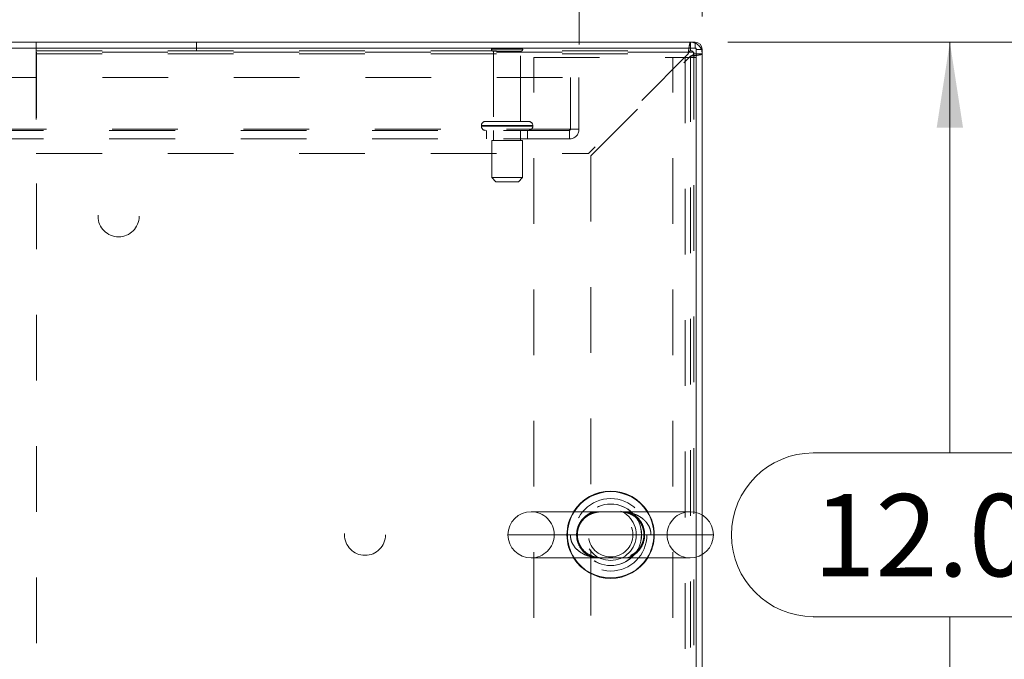
# Model space of a CAD drawing. Units: inches. Extents: x 0 to 23.4, y 0 to 16.5.
# Drawn here: x 7 to 8.4, y 14.1 to 15.1 of the extents above; entities that cross this region are included whole.
import ezdxf

# ---------------------------------------------------------------- set-up
doc = ezdxf.new("R2010")
doc.units = ezdxf.units.IN
doc.header["$MEASUREMENT"] = 0
doc.linetypes.add('HIDDEN', pattern=[0.075, 0.05, -0.025])
doc.styles.add('SLDTEXTSTYLE0', font='TXT', dxfattribs={"width": 0.75})
doc.dimstyles.new('SLDDIMSTYLE0', dxfattribs={"dimtxt": 0.125, "dimasz": 0.13, "dimexe": 0, "dimexo": 0.0625, "dimgap": 0.03125, "dimtad": 0, "dimtih": 1, "dimtoh": 1, "dimlfac": 8, "dimrnd": 1e-09, "dimzin": 4, "dimdsep": 46, "dimtxsty": 'SLDTEXTSTYLE0', "dimsah": 1, "dimcen": 0.09, "dimadec": 0, "dimazin": 1, "dimtfac": 1, "dimtofl": 0, "dimtmove": 0, "dimatfit": 3, "dimfxl": 1, "dimfrac": 2, "dimtolj": 1, "dimtzin": 12, "dimarcsym": 0})

# ---------------------------------------------------------------- blocks, each defined once
blk = doc.blocks.new('_D_8')
at = {"color": 7, "linetype": 'Continuous', "lineweight": 0}
for p, q in [((3.4889, 15.0749), (3.4889, 15.8377)), ((5.531, 15.8374), (5.9467, 15.8374)), ((7.9889, 15.0749), (7.9889, 15.8377)), ((3.4889, 15.7127), (5.4064, 15.7127)), ((7.9889, 15.7127), (6.0713, 15.7127)), ((5.9467, 15.5881), (5.531, 15.5881))]:
    blk.add_line(p, q, dxfattribs=at)
for centre, start, end in [((5.531, 15.7127), 90, 270), ((5.9467, 15.7127), 270, 90)]:
    blk.add_arc(centre, 0.1246, start, end, dxfattribs=at)
for points in [[(3.4889, 15.7127), (3.6189, 15.6927), (3.6189, 15.7327)], [(7.9889, 15.7127), (7.8589, 15.7327), (7.8589, 15.6927)]]:
    blk.add_solid(points, dxfattribs=at)
at = {"color": 7, "linetype": 'Continuous', "lineweight": 0, "insert": (5.531, 15.7747, 0.0005), "char_height": 0.125, "attachment_point": 1, "style": 'SLDTEXTSTYLE0'}
blk.add_mtext('36.00', dxfattribs=at)
blk = doc.blocks.new('_D_9')
at = {"color": 7, "linetype": 'Continuous', "lineweight": 0}
for p, q in [((8.0279, 15.0359), (8.4906, 15.0359)), ((8.3656, 15.0359), (8.3656, 14.4105)), ((8.1578, 14.4105), (8.5735, 14.4105)), ((8.5735, 14.1612), (8.1578, 14.1612)), ((8.3656, 13.5359), (8.3656, 14.1612)), ((8.0279, 13.5359), (8.4906, 13.5359))]:
    blk.add_line(p, q, dxfattribs=at)
for centre, start, end in [((8.1578, 14.2859), 90, 270), ((8.5735, 14.2859), 270, 90)]:
    blk.add_arc(centre, 0.1246, start, end, dxfattribs=at)
for points in [[(8.3656, 15.0359), (8.3456, 14.9059), (8.3856, 14.9059)], [(8.3656, 13.5359), (8.3856, 13.6659), (8.3456, 13.6659)]]:
    blk.add_solid(points, dxfattribs=at)
at = {"color": 7, "linetype": 'Continuous', "lineweight": 0, "insert": (8.1578, 14.3478, 0.0005), "char_height": 0.125, "attachment_point": 1, "style": 'SLDTEXTSTYLE0'}
blk.add_mtext('12.00', dxfattribs=at)
blk = doc.blocks.new('_D_11')
at = {"color": 7, "linetype": 'Continuous', "lineweight": 0}
for p, q in [((3.6764, 15.0323), (3.6764, 15.42)), ((7.8014, 15.0323), (7.8014, 15.42)), ((3.6764, 15.295), (5.2336, 15.295)), ((7.8014, 15.295), (6.2441, 15.295))]:
    blk.add_line(p, q, dxfattribs=at)
for points in [[(3.6764, 15.295), (3.8064, 15.275), (3.8064, 15.315)], [(7.8014, 15.295), (7.6714, 15.315), (7.6714, 15.275)]]:
    blk.add_solid(points, dxfattribs=at)
at = {"color": 7, "linetype": 'Continuous', "lineweight": 0, "char_height": 0.125, "attachment_point": 1, "style": 'SLDTEXTSTYLE0'}
for s, insert in [('33.00', (5.4803, 15.4561, 0.0005)), ('BACK PANEL', (5.2336, 15.2577, 0.0005))]:
    blk.add_mtext(s, dxfattribs=dict(at, insert=insert))

msp = doc.modelspace()

# ---------------------------------------------------------------- linework, layer by layer
at = {"color": 7, "linetype": 'Continuous', "lineweight": 15}
for p, q in [((7.97952, 15.02651), (3.49819, 15.02651)), ((7.97789, 15.03585), (3.49982, 15.03585)), ((7.97789, 15.02651), (7.97789, 15.03585)), ((7.97952, 14.31986), (7.97952, 15.02651)), ((7.97952, 15.02489), (7.98886, 15.02489)), ((7.98886, 15.02489), (7.98886, 14.3159)), ((7.97061, 14.32101), (7.72843, 14.32101)), ((7.72843, 14.2507), (7.97061, 14.2507)), ((7.97952, 13.54519), (7.97952, 14.25184)), ((7.98886, 14.2558), (7.98886, 13.54681))]:
    msp.add_line(p, q, dxfattribs=at)
at = {"color": 7, "linetype": 'HIDDEN', "lineweight": 0}
for p, q in [((6.97573, 15.03585), (6.97573, 15.01798)), ((7.21933, 15.02285), (7.21933, 15.03585)), ((7.71573, 15.02514), (7.66823, 15.02514)), ((7.97098, 15.02285), (7.97098, 15.03585)), ((7.97789, 15.02651), (7.97789, 15.03585)), ((6.97573, 15.02285), (7.97098, 15.02285)), ((6.97573, 15.01798), (7.9675, 15.01798)), ((6.97573, 15.01798), (6.97573, 14.86648)), ((6.97586, 15.02073), (6.97586, 13.55098)), ((7.97586, 15.02073), (6.97586, 15.02073)), ((7.71261, 15.02201), (7.67136, 15.02201)), ((7.67136, 15.02201), (7.67136, 14.91514)), ((7.71261, 14.91514), (7.71261, 15.02201)), ((7.73264, 13.55929), (7.73264, 15.01241)), ((7.73264, 15.01241), (7.94402, 15.01241)), ((7.9675, 15.01798), (7.816, 14.86648)), ((7.81948, 14.863), (7.97098, 15.0145)), ((7.94402, 13.55929), (7.94402, 15.01241)), ((7.94402, 15.01241), (7.97952, 15.01241)), ((7.96277, 15.01241), (7.96277, 13.55929)), ((7.97098, 15.0145), (7.97098, 13.55721)), ((7.97586, 15.01798), (7.97586, 15.02073)), ((7.97586, 15.01798), (7.98886, 15.01798)), ((7.97586, 15.01798), (7.97586, 13.55373)), ((7.97952, 15.02489), (7.98886, 15.02489)), ((3.67636, 14.98226), (7.80136, 14.98226)), ((7.78836, 14.90314), (7.78836, 14.98226)), ((7.80136, 14.98226), (7.80136, 14.90314)), ((7.65292, 14.90889), (7.73084, 14.90889)), ((7.65292, 14.90889), (7.65292, 14.90776)), ((7.65292, 14.90776), (7.73084, 14.90776)), ((7.65294, 14.90889), (7.73094, 14.90889)), ((7.65294, 14.90776), (7.73094, 14.90776)), ((7.73104, 14.90889), (7.65308, 14.90889)), ((7.73104, 14.90776), (7.65308, 14.90776)), ((7.72479, 14.91514), (7.65917, 14.91514)), ((7.73104, 14.90776), (7.73104, 14.90889)), ((3.69098, 14.90314), (7.78673, 14.90314)), ((7.78673, 14.90151), (3.69098, 14.90151)), ((7.66073, 14.90151), (7.66073, 14.88851)), ((7.67136, 14.90151), (7.67136, 14.88589)), ((7.71261, 14.88589), (7.71261, 14.90151)), ((7.72323, 14.88851), (7.72323, 14.90151)), ((7.78673, 14.90314), (7.80136, 14.90314)), ((7.78673, 14.88851), (7.78673, 14.90314)), ((7.78673, 14.88851), (3.69098, 14.88851)), ((7.71542, 14.88589), (7.66854, 14.88589)), ((7.66854, 14.88589), (7.66854, 14.82964)), ((7.71542, 14.82964), (7.71542, 14.88589)), ((6.97573, 14.86648), (7.816, 14.86648)), ((7.81948, 14.863), (7.81948, 13.70871)), ((7.71542, 14.82964), (7.66854, 14.82964)), ((7.66854, 14.82964), (7.67479, 14.82339)), ((7.70917, 14.82339), (7.67479, 14.82339)), ((7.70917, 14.82339), (7.71542, 14.82964)), ((7.97952, 14.25184), (7.97952, 14.31986)), ((7.98886, 14.3159), (7.98886, 14.2558)), ((7.78817, 14.28585), (7.69327, 14.28585)), ((7.76358, 14.28585), (7.93546, 14.28585))]:
    msp.add_line(p, q, dxfattribs=at)
at = {"color": 8, "linetype": 'Continuous', "lineweight": 15}
msp.add_line((7.69327, 14.28585), (8.00577, 14.28585), dxfattribs=at)
at = {"color": 7, "linetype": 'HIDDEN', "lineweight": 0}
for centre, radius in [((7.10086, 14.77073), 0.03125), ((7.84952, 14.28585), 0.05518), ((7.84952, 14.28585), 0.04688), ((7.84977, 14.28585), 0.04688), ((7.84952, 14.28585), 0.03906), ((7.47586, 14.28585), 0.03125), ((7.84952, 14.28585), 0.03369)]:
    msp.add_circle(centre, radius, dxfattribs=at)
for centre, radius, start, end in [((7.67082, 15.02339), 0.00313, 90, 145.9442), ((7.67136, 15.02514), 0.00313, 180, 270), ((7.71261, 15.02514), 0.00313, 270, 0), ((7.71314, 15.02339), 0.00313, 34.0558, 90), ((7.97098, 15.01798), 0.01788, 360, 90), ((7.97789, 15.02489), 0.00163, 0, 90), ((7.97098, 15.01798), 0.00488, 0, 90), ((7.65917, 14.90889), 0.00625, 90, 180), ((7.65917, 14.90776), 0.00625, 180, 270), ((7.72479, 14.90889), 0.00625, 0, 90), ((7.72479, 14.90776), 0.00625, 270, 0), ((7.78673, 14.90314), 0.01463, 270, 0), ((7.78673, 14.90314), 0.00163, 270, 0), ((7.72843, 14.28585), 0.03516, 0, 90), ((7.84952, 14.28585), 0.06641, 148.03428, 211.96572), ((7.84952, 14.28585), 0.06571, 147.65373, 212.34627), ((7.84952, 14.28585), 0.06571, 327.65373, 32.34627), ((7.84952, 14.28585), 0.06641, 328.03428, 31.96572), ((7.97061, 14.28585), 0.03516, 90, 180), ((7.72843, 14.28585), 0.03516, 270, 0), ((7.97061, 14.28585), 0.03516, 180, 270)]:
    msp.add_arc(centre, radius, start, end, dxfattribs=at)
at = {"color": 7, "linetype": 'Continuous', "lineweight": 15}
for centre, radius, start, end in [((7.97789, 15.02489), 0.01096, 0, 90), ((7.84952, 14.28585), 0.06641, 31.96572, 148.03428), ((7.72843, 14.28585), 0.03516, 90, 180), ((7.97061, 14.28585), 0.03516, 0, 90), ((7.72843, 14.28585), 0.03516, 180, 270), ((7.97061, 14.28585), 0.03516, 270, 0), ((7.84952, 14.28585), 0.06641, 211.96572, 270), ((7.84952, 14.28585), 0.06641, 270, 328.03428)]:
    msp.add_arc(centre, radius, start, end, dxfattribs=at)
at = {"color": 8, "linetype": 'Continuous', "lineweight": 15}
for start, end in [(32.34627, 147.65373), (212.34627, 270), (270, 327.65373)]:
    msp.add_arc((7.84952, 14.28585), 0.06571, start, end, dxfattribs=at)
at = {"color": 7, "linetype": 'HIDDEN', "lineweight": 0}
for points in [[(7.9675, 15.01798), (7.96779, 15.02032), (7.96837, 15.025), (7.96924, 15.03091), (7.97011, 15.03505), (7.97069, 15.03558), (7.97098, 15.03585)], [(7.9675, 15.01798), (7.96779, 15.01862), (7.96837, 15.01989), (7.96924, 15.02151), (7.97011, 15.02263), (7.97069, 15.02278), (7.97098, 15.02285)], [(7.98886, 15.01798), (7.98859, 15.01769), (7.98805, 15.01711), (7.98392, 15.01624), (7.97801, 15.01537), (7.97332, 15.01479), (7.97098, 15.0145)], [(7.97586, 15.01798), (7.97578, 15.01769), (7.97564, 15.01711), (7.97451, 15.01624), (7.9729, 15.01537), (7.97162, 15.01479), (7.97098, 15.0145)]]:
    msp.add_open_spline(points, degree=3, dxfattribs=at)
for points, knots in [([(7.91087, 14.28585), (7.91079, 14.28747), (7.91062, 14.29077), (7.90887, 14.29724), (7.90548, 14.3033), (7.90079, 14.30841), (7.89629, 14.31207), (7.891, 14.31519), (7.88382, 14.31817), (7.87489, 14.32029), (7.86549, 14.32103), (7.85741, 14.32101), (7.85068, 14.32091), (7.84445, 14.32096), (7.83849, 14.32104), (7.83092, 14.32089), (7.82163, 14.3199), (7.81276, 14.31734), (7.80619, 14.31416), (7.80229, 14.31166), (7.79869, 14.30875), (7.79541, 14.30542), (7.79274, 14.3017), (7.79002, 14.2966), (7.78859, 14.29184), (7.78819, 14.28757), (7.78817, 14.28628), (7.78817, 14.28585)], [0, 0, 0, 0, 0.0289371, 0.0589128, 0.1196705, 0.1536559, 0.1884375, 0.2296651, 0.2716692, 0.3397907, 0.409414, 0.4560934, 0.4928051, 0.5305643, 0.566683, 0.6032874, 0.6757761, 0.7499794, 0.7834207, 0.8172745, 0.8388591, 0.8714146, 0.904754, 0.9233059, 0.9769893, 0.9923637, 1, 1, 1, 1]), ([(7.82485, 14.2507), (7.82357, 14.251), (7.81872, 14.25216), (7.8111, 14.25688), (7.80337, 14.26531), (7.79857, 14.27573), (7.79721, 14.28692), (7.79872, 14.29508), (7.80163, 14.3029), (7.80482, 14.30788), (7.80875, 14.31209), (7.81024, 14.31339), (7.8111, 14.31413)], [0, 0, 0, 0, 0.0603403, 0.227487, 0.369841, 0.4987413, 0.6277278, 0.7422741, 0.7759717, 0.9203248, 0.9547376, 1, 1, 1, 1]), ([(7.83899, 14.2507), (7.83756, 14.25072), (7.83425, 14.25076), (7.82912, 14.25128), (7.82322, 14.25262), (7.81724, 14.25513), (7.81179, 14.2587), (7.80709, 14.2632), (7.80337, 14.26839), (7.80065, 14.2743), (7.79908, 14.28043), (7.79866, 14.28683), (7.79943, 14.29304), (7.80124, 14.29894), (7.80403, 14.30439), (7.80647, 14.30738), (7.80771, 14.30891)], [0, 0, 0, 0, 0.0514857, 0.1187836, 0.2112677, 0.3051462, 0.391393, 0.4679481, 0.5464534, 0.6110232, 0.6768675, 0.7394503, 0.8009346, 0.8636103, 0.9299553, 1, 1, 1, 1]), ([(7.80771, 14.30891), (7.80837, 14.3096), (7.81066, 14.31201), (7.81507, 14.31532), (7.82103, 14.31832), (7.82733, 14.32014), (7.83325, 14.32091), (7.83852, 14.32103), (7.8434, 14.32096), (7.84864, 14.32088), (7.85382, 14.32092), (7.85766, 14.32102), (7.85946, 14.321), (7.85991, 14.32099)], [0, 0, 0, 0, 0.0516318, 0.1791887, 0.3115473, 0.4572285, 0.5874495, 0.6722561, 0.7493993, 0.8236727, 0.9047135, 0.9760585, 1, 1, 1, 1]), ([(7.8111, 14.31413), (7.81384, 14.31611), (7.8183, 14.31933), (7.82312, 14.32054), (7.82497, 14.32101)], [0, 0, 0, 0, 0.6158567, 1, 1, 1, 1]), ([(7.85991, 14.32099), (7.86093, 14.32099), (7.86369, 14.32099), (7.86825, 14.32064), (7.87421, 14.31956), (7.88033, 14.31734), (7.88613, 14.31386), (7.89103, 14.30953), (7.89497, 14.30446), (7.89793, 14.29863), (7.89974, 14.29255), (7.90039, 14.28614), (7.89985, 14.27987), (7.89824, 14.27388), (7.89559, 14.2683), (7.892, 14.26328), (7.88752, 14.25892), (7.88217, 14.25533), (7.87595, 14.25263), (7.86976, 14.25123), (7.86378, 14.25071), (7.85869, 14.25068), (7.85381, 14.25078), (7.84863, 14.25082), (7.84364, 14.25076), (7.84043, 14.25067), (7.83905, 14.2507), (7.83899, 14.2507)], [0, 0, 0, 0, 0.0209833, 0.057403, 0.1088832, 0.1701817, 0.2225933, 0.2691097, 0.3169006, 0.3558469, 0.3955404, 0.4330007, 0.4696848, 0.5066828, 0.5458687, 0.588028, 0.6332323, 0.6832009, 0.7389339, 0.8000715, 0.8469889, 0.8788561, 0.9089324, 0.9389521, 0.970006, 0.9987121, 1, 1, 1, 1]), ([(7.87431, 14.32101), (7.87514, 14.32083), (7.8796, 14.3199), (7.88696, 14.31557), (7.895, 14.3074), (7.90011, 14.29716), (7.90186, 14.28596), (7.90064, 14.27808), (7.89821, 14.27055), (7.8943, 14.26344), (7.88753, 14.25686), (7.88095, 14.25275), (7.87683, 14.25136), (7.87484, 14.2507)], [0, 0, 0, 0, 0.03212794, 0.17278906, 0.29203366, 0.39914198, 0.5047253, 0.60273188, 0.61748401, 0.7322184, 0.83926038, 0.92240305, 1, 1, 1, 1]), ([(7.78817, 14.28585), (7.78844, 14.2829), (7.78903, 14.27657), (7.79386, 14.26764), (7.80183, 14.25975), (7.81176, 14.25456), (7.82229, 14.25174), (7.83157, 14.25075), (7.83983, 14.25066), (7.8467, 14.25078), (7.85354, 14.25077), (7.86173, 14.25062), (7.87143, 14.25097), (7.88356, 14.25315), (7.89472, 14.25799), (7.90383, 14.26595), (7.90941, 14.2749), (7.91086, 14.2822), (7.91087, 14.2858), (7.91087, 14.28585)], [0, 0, 0, 0, 0.0525822, 0.1129735, 0.1805261, 0.2618131, 0.3274276, 0.3945199, 0.4449046, 0.4858228, 0.5197502, 0.5661829, 0.636774, 0.7086116, 0.8085534, 0.8703093, 0.935577, 0.9991118, 1, 1, 1, 1])]:
    msp.add_open_spline(points, degree=3, knots=knots, dxfattribs=at)

# ---------------------------------------------------------------- dimensions: what is measured, and where the dimension line sits
at = {"color": 7, "linetype": 'Continuous', "lineweight": 0}
dim = msp.add_linear_dim(base=(7.98886, 15.71274), p1=(3.48886, 15.02489), p2=(7.98886, 15.02489), dimstyle='SLDDIMSTYLE0', dxfattribs=at)
dim.commit()
dim.dimension.update_dxf_attribs({"geometry": '_D_8', "text_midpoint": (5.73886, 15.71274), "dimtype": 160})
dim = msp.add_linear_dim(base=(7.80136, 15.295), p1=(3.67636, 14.98226), p2=(7.80136, 14.98226), text='<>\\PBACK PANEL', dimstyle='SLDDIMSTYLE0', dxfattribs=at)
dim.commit()
dim.dimension.update_dxf_attribs({"geometry": '_D_11', "text_midpoint": (5.73886, 15.295), "dimtype": 160})
dim = msp.add_linear_dim(base=(8.36565, 13.53585), p1=(7.97789, 15.03585), p2=(7.97789, 13.53585), angle=90, dimstyle='SLDDIMSTYLE0', dxfattribs=at)
dim.commit()
dim.dimension.update_dxf_attribs({"geometry": '_D_9', "text_midpoint": (8.36565, 14.28585), "dimtype": 160})

doc.saveas('drawing.dxf')
